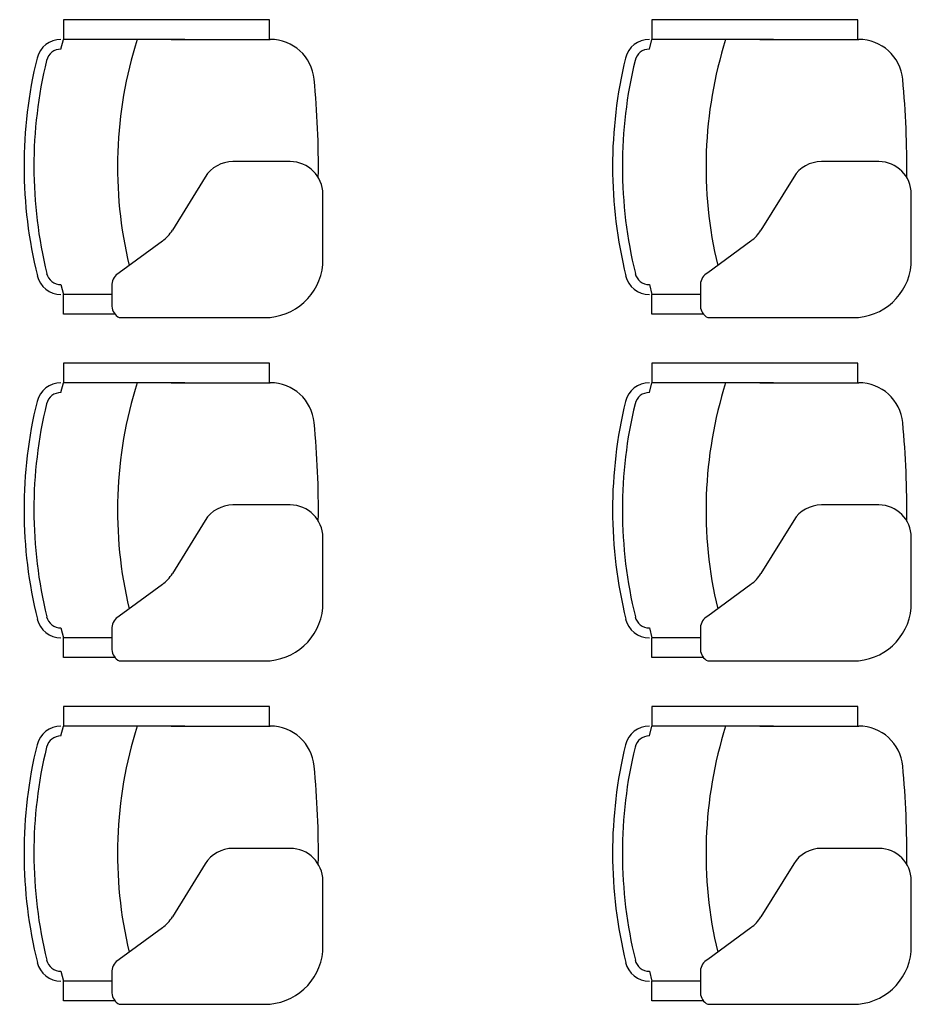
# Model space of a CAD drawing. Units: millimetres. Extents: x 3503 to 3784, y 1433 to 1538.
# Drawn here: x 3635 to 3637, y 1490 to 1492 of the extents above; entities that cross this region are included whole.
import ezdxf

# ---------------------------------------------------------------- set-up
doc = ezdxf.new("R2010")
doc.units = ezdxf.units.MM
doc.layers.add('AR_MOB', color=253, linetype='Continuous')

# ---------------------------------------------------------------- blocks, each defined once
blk = doc.blocks.new('A$C53FD7DC3')
for p, q in [((0.0342, 0.0829), (0.0342, 0.0429)), ((0.4542, 0.0829), (0.0342, 0.0829)), ((0.4542, 0.0429), (0.4542, 0.0829)), ((0.0292, 0.0229), (0.0342, 0.0429)), ((0.2821, 0.0429), (0.0342, 0.0429)), ((0.0592, 0.0429), (0.0529, 0.0429)), ((0.2542, 0.0429), (0.4542, 0.0429)), ((0.2542, 0.0429), (0.4561, 0.0429)), ((0.497, -0.2064), (0.3799, -0.2064)), ((0.497, -0.2064), (0.4102, -0.2064)), ((0.3235, -0.2379), (0.2566, -0.3462)), ((0.5633, -0.4164), (0.5633, -0.2727)), ((0.2361, -0.3684), (0.1482, -0.4332)), ((0.0292, -0.4571), (0.0342, -0.4771)), ((0.1333, -0.4564), (0.1333, -0.5012)), ((0.1333, -0.4771), (0.0342, -0.4771)), ((0.0342, -0.5171), (0.0342, -0.4771)), ((0.1391, -0.5171), (0.0342, -0.5171)), ((0.1482, -0.5244), (0.4445, -0.5244)), ((0.1785, -0.5244), (0.4445, -0.5244))]:
    blk.add_line(p, q)
for centre, radius, start, end in [((0.0292, -0.0071), 0.05, 90, 166.3556), ((1.0097, -0.2171), 0.865, 162.5077, 193.4525), ((0.4561, -0.0471), 0.09, 5.4366, 90), ((0.0292, -0.0071), 0.03, 90, 166.3556), ((0.8889, -0.2158), 0.9348, 166.3556, 193.8163), ((0.8889, -0.2158), 0.9148, 166.3556, 193.8163), ((-1.3301, -0.2171), 1.8843, 359.3354, 5.4366), ((0.3799, -0.2727), 0.0663, 90, 148.2943), ((0.497, -0.2727), 0.0663, 0, 90), ((0.1889, -0.3044), 0.0795, 306.411, 328.2943), ((0.4445, -0.4051), 0.1193, 270, 354.5634), ((0.0292, -0.4271), 0.05, 193.6444, 270), ((0.0292, -0.4271), 0.03, 193.6444, 270), ((0.1598, -0.457), 0.0265, 115.9582, 178.5013), ((0.1598, -0.5005), 0.0265, 181.4987, 244.0418)]:
    blk.add_arc(centre, radius, start, end)

msp = doc.modelspace()

# ---------------------------------------------------------------- block references
at = {"layer": 'AR_MOB', "ltscale": 15}
for p in [(3635.4195, 1491.7617), (3636.6195, 1491.7617), (3635.4195, 1491.0617), (3636.6195, 1491.0617), (3635.4195, 1490.3617), (3636.6195, 1490.3617)]:
    msp.add_blockref('A$C53FD7DC3', p, dxfattribs=at)

doc.saveas('drawing.dxf')
